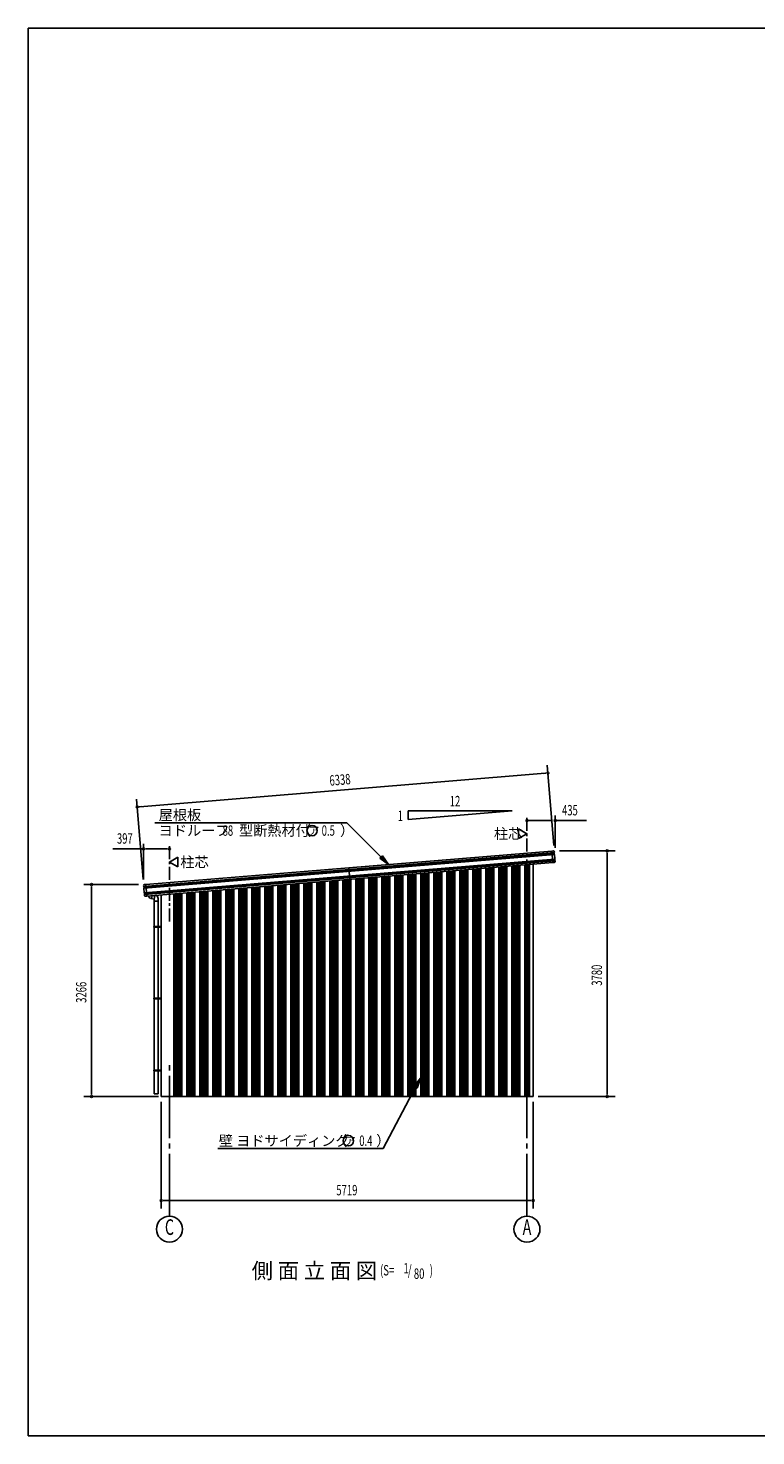
# Model space of a CAD drawing. Extents: x 868 to 32764, y 310 to 22484.
# Drawn here: x 868 to 12061, y 828 to 22484 of the extents above; entities that cross this region are included whole.
import ezdxf
from ezdxf.enums import TextEntityAlignment as Align

# ---------------------------------------------------------------- set-up
doc = ezdxf.new("R2010")
doc.units = 0
doc.header["$LTSCALE"] = 80
doc.header["$MEASUREMENT"] = 0
doc.linetypes.add('1PL-M', pattern=[15, 12, -1, 1, -1])
doc.linetypes.add('1PL-S', pattern=[4, 2.5, -0.5, 0.5, -0.5])
for name, color, linetype in [('1PL-M1', 6, '1PL-M'), ('1PL-S1', 6, '1PL-S'), ('HIKIDASHI', 6, 'CONTINUOUS'), ('KERABA', 3, 'CONTINUOUS'), ('SUNPOU', 4, 'CONTINUOUS'), ('TOI', 3, 'CONTINUOUS'), ('U1', 3, 'CONTINUOUS'), ('U3', 6, 'CONTINUOUS'), ('WAKUSEN-01', 50, 'CONTINUOUS')]:
    doc.layers.add(name, color=color, linetype=linetype)
doc.styles.add('00', font='ROMANS', dxfattribs={"width": 0.666667, "bigfont": 'BIGFONT'})
doc.styles.add('01', font='ROMANS', dxfattribs={"height": 3, "bigfont": 'BIGFONT'})

msp = doc.modelspace()

# ---------------------------------------------------------------- linework, layer by layer
at = {"layer": '1PL-M1'}
for p, q in [((3041, 4208), (3041, 6548)), ((8541, 4208), (8541, 6548))]:
    msp.add_line(p, q, dxfattribs=at)
at = {"layer": '1PL-S1'}
for p, q in [((8541, 9176), (8541, 10373)), ((3041, 8741), (3041, 9938))]:
    msp.add_line(p, q, dxfattribs=at)
at = {"layer": 'HIKIDASHI'}
for p, q in [((2816, 10260), (5772, 10260)), ((6298, 9731), (5772, 10260)), ((6317, 9750), (6279, 9713)), ((6411, 9618), (6317, 9750)), ((6279, 9713), (6411, 9618)), ((6901, 6331), (6803, 6202)), ((6850, 6177), (6901, 6331)), ((6826, 6190), (6329, 5248)), ((6803, 6202), (6850, 6177)), ((3784, 5248), (6329, 5248))]:
    msp.add_line(p, q, dxfattribs=at)
for centre in [(5236, 10140), (5793, 5368)]:
    msp.add_circle(centre, 80, dxfattribs=at)
for points in [[(6279, 9713), (6317, 9750), (6411, 9618)], [(6850, 6177), (6803, 6202), (6901, 6331)]]:
    msp.add_solid(points, dxfattribs=at)
at = {"layer": 'KERABA'}
for p, q in [((8962, 9800), (2646, 9280)), ((8961, 9798), (2648, 9278)), ((8965, 9772), (2648, 9252)), ((8961, 9788), (2649, 9268)), ((8960, 9786), (2651, 9266)), ((8960, 9776), (2652, 9256)), ((8925, 9825), (2678, 9311)), ((8925, 9825), (8950, 9827)), ((8940, 9646), (8925, 9825)), ((8961, 9788), (8960, 9786)), ((8960, 9786), (8960, 9776)), ((8960, 9776), (8965, 9772)), ((8961, 9817), (8962, 9800)), ((8962, 9800), (8961, 9798)), ((8961, 9798), (8961, 9788)), ((8965, 9772), (8970, 9704)), ((8968, 9702), (2656, 9183)), ((8973, 9676), (2656, 9156)), ((8969, 9692), (2657, 9173)), ((8967, 9690), (2659, 9171)), ((8968, 9680), (2660, 9161)), ((8940, 9646), (2693, 9131)), ((5817, 9389), (5802, 9568)), ((8964, 9648), (8940, 9646)), ((8969, 9692), (8967, 9690)), ((8967, 9690), (8968, 9680)), ((8970, 9704), (8968, 9702)), ((8968, 9702), (8969, 9692)), ((8968, 9680), (8973, 9676)), ((8973, 9676), (8974, 9659)), ((2646, 9280), (2644, 9297)), ((2648, 9278), (2646, 9280)), ((2649, 9268), (2648, 9278)), ((2648, 9252), (2652, 9256)), ((2654, 9184), (2648, 9252)), ((2651, 9266), (2649, 9268)), ((2652, 9256), (2651, 9266)), ((2654, 9309), (2678, 9311)), ((2656, 9183), (2654, 9184)), ((2657, 9173), (2656, 9183)), ((2656, 9156), (2660, 9161)), ((2657, 9139), (2656, 9156)), ((2659, 9171), (2657, 9173)), ((2660, 9161), (2659, 9171)), ((2693, 9131), (2669, 9129)), ((2678, 9311), (2693, 9131))]:
    msp.add_line(p, q, dxfattribs=at)
for centre, start, end in [((8950, 9816), 4.7062, 94.7062), ((8963, 9658), 274.7062, 4.7062), ((2655, 9298), 94.7062, 184.7062), ((2668, 9140), 184.7062, 274.7062)]:
    msp.add_arc(centre, 10.6, start, end, dxfattribs=at)
at = {"layer": 'SUNPOU'}
for p, q in [((8954, 9908), (8852, 11144)), ((2585, 10507), (8822, 11021)), ((8832, 11021), (8802, 11019)), ((2637, 9388), (2535, 10624)), ((2575, 10506), (2605, 10509)), ((6711, 10444), (6711, 10312)), ((6711, 10312), (8311, 10444)), ((8311, 10444), (6711, 10444)), ((8571, 10293), (8601, 10293)), ((8581, 10293), (8935, 10293)), ((8975, 9873), (8975, 10373)), ((8975, 10293), (9454, 10293)), ((2644, 9858), (2169, 9858)), ((2644, 9388), (2644, 9938)), ((2674, 9858), (2704, 9858)), ((3001, 9858), (2684, 9858)), ((3011, 9858), (2981, 9858)), ((9040, 9828), (9895, 9828)), ((9775, 9798), (9775, 9768)), ((9775, 9788), (9775, 6088)), ((2564, 9308), (1724, 9308)), ((1844, 9278), (1844, 9248)), ((1844, 9268), (1844, 6088)), ((1844, 6078), (1844, 6108)), ((9775, 6078), (9775, 6108)), ((2872, 6048), (1724, 6048)), ((2915, 5968), (2915, 4328)), ((8636, 5968), (8636, 4328)), ((8711, 6048), (9895, 6048)), ((2945, 4448), (2975, 4448)), ((2955, 4448), (8596, 4448)), ((8606, 4448), (8576, 4448))]:
    msp.add_line(p, q, dxfattribs=at)
at = {"layer": 'SUNPOU', "linetype": 'Continuous'}
for p, q in [((8411, 10166), (8541, 10091)), ((8411, 10091), (8411, 10166)), ((8411, 10016), (8541, 10091)), ((8411, 10091), (8411, 10016)), ((3171, 9731), (3041, 9656)), ((3171, 9581), (3041, 9656)), ((3171, 9656), (3171, 9731)), ((3171, 9656), (3171, 9581))]:
    msp.add_line(p, q, dxfattribs=at)
at = {"layer": 'SUNPOU'}
for centre in [(3041, 4008), (8541, 4008)]:
    msp.add_circle(centre, 200, dxfattribs=at)
for centre, start, end in [((8862, 11024), 4.7061, 184.7061), ((8862, 11024), 184.7061, 4.7061), ((2545, 10504), 4.7061, 184.7061), ((2545, 10504), 184.7061, 4.7061), ((8541, 10293), 0, 180), ((8541, 10293), 180, 0), ((8975, 10293), 0, 180), ((8975, 10293), 180, 0), ((2644, 9858), 0, 180), ((2644, 9858), 180, 0), ((3041, 9858), 0, 180), ((3041, 9858), 180, 0), ((9775, 9828), 90, 270), ((9775, 9828), 270, 90), ((1844, 9308), 90, 270), ((1844, 9308), 270, 90), ((1844, 6048), 90, 270), ((1844, 6048), 270, 90), ((9775, 6048), 90, 270), ((9775, 6048), 270, 90), ((2915, 4448), 0, 180), ((2915, 4448), 180, 0), ((8636, 4448), 0, 180), ((8636, 4448), 180, 0)]:
    msp.add_arc(centre, 15, start, end, dxfattribs=at)
at = {"layer": 'TOI'}
for p, q in [((2774, 9138), (2766, 9093)), ((2807, 9086), (2817, 9142)), ((2807, 9086), (2758, 9095)), ((2807, 6088), (2807, 9086)), ((2807, 9056), (2867, 9056)), ((2867, 6088), (2867, 9094)), ((2912, 8666), (2802, 8666)), ((2802, 8656), (2802, 8666)), ((2912, 8656), (2802, 8656)), ((2802, 7549), (2802, 7559)), ((2912, 7559), (2802, 7559)), ((2912, 7549), (2802, 7549)), ((2802, 6442), (2802, 6452)), ((2912, 6452), (2802, 6452)), ((2912, 6442), (2802, 6442)), ((2867, 6088), (2807, 6088))]:
    msp.add_line(p, q, dxfattribs=at)
for centre, start, end in [((2766, 9144), 191.9531, 260), ((2817, 9094), 0, 75.3266)]:
    msp.add_arc(centre, 50, start, end, dxfattribs=at)
at = {"layer": 'U1'}
for p, q in [((8581, 6048), (8581, 9616)), ((8636, 6048), (8636, 9621)), ((2915, 6048), (2915, 9150)), ((3111, 6048), (3111, 9166)), ((3111, 6048), (2915, 6048)), ((8581, 6048), (8636, 6048))]:
    msp.add_line(p, q, dxfattribs=at)
at = {"layer": 'U3'}
for p, q in [((7541, 6048), (7541, 9530)), ((7555, 6048), (7555, 9532)), ((7559, 6048), (7559, 9532)), ((7582, 6048), (7582, 9534)), ((7586, 6048), (7586, 9534)), ((7600, 6048), (7600, 9535)), ((7628, 6048), (7628, 9538)), ((7630, 6048), (7630, 9538)), ((7710, 6048), (7710, 9544)), ((7712, 6048), (7712, 9545)), ((7741, 6048), (7741, 9547)), ((7755, 6048), (7755, 9548)), ((7759, 6048), (7759, 9548)), ((7782, 6048), (7782, 9550)), ((7786, 6048), (7786, 9551)), ((7800, 6048), (7800, 9552)), ((7828, 6048), (7828, 9554)), ((7830, 6048), (7830, 9554)), ((7910, 6048), (7910, 9561)), ((7912, 6048), (7912, 9561)), ((7941, 6048), (7941, 9563)), ((7955, 6048), (7955, 9565)), ((7959, 6048), (7959, 9565)), ((7982, 6048), (7982, 9567)), ((7986, 6048), (7986, 9567)), ((8000, 6048), (8000, 9568)), ((8028, 6048), (8028, 9571)), ((8030, 6048), (8030, 9571)), ((8110, 6048), (8110, 9577)), ((8112, 6048), (8112, 9578)), ((8141, 6048), (8141, 9580)), ((8155, 6048), (8155, 9581)), ((8159, 6048), (8159, 9581)), ((8182, 6048), (8182, 9583)), ((8186, 6048), (8186, 9584)), ((8200, 6048), (8200, 9585)), ((8228, 6048), (8228, 9587)), ((8230, 6048), (8230, 9587)), ((8310, 6048), (8310, 9594)), ((8312, 6048), (8312, 9594)), ((8341, 6048), (8341, 9596)), ((8355, 6048), (8355, 9597)), ((8359, 6048), (8359, 9598)), ((8382, 6048), (8382, 9600)), ((8386, 6048), (8386, 9600)), ((8400, 6048), (8400, 9601)), ((8428, 6048), (8428, 9604)), ((8430, 6048), (8430, 9604)), ((8510, 6048), (8510, 9610)), ((8512, 6048), (8512, 9610)), ((8541, 6048), (8541, 9613)), ((8555, 6048), (8555, 9614)), ((8559, 6048), (8559, 9614)), ((8570, 9615), (8570, 6048)), ((8576, 6048), (8576, 9616)), ((8580, 6048), (8580, 9616)), ((4910, 6048), (4910, 9314)), ((4912, 6048), (4912, 9314)), ((4941, 6048), (4941, 9316)), ((4955, 6048), (4955, 9318)), ((4959, 6048), (4959, 9318)), ((4982, 6048), (4982, 9320)), ((4986, 6048), (4986, 9320)), ((5000, 6048), (5000, 9321)), ((5028, 6048), (5028, 9324)), ((5030, 6048), (5030, 9324)), ((5110, 6048), (5110, 9330)), ((5112, 6048), (5112, 9331)), ((5141, 6048), (5141, 9333)), ((5155, 6048), (5155, 9334)), ((5159, 6048), (5159, 9334)), ((5182, 6048), (5182, 9336)), ((5186, 6048), (5186, 9337)), ((5200, 6048), (5200, 9338)), ((5228, 6048), (5228, 9340)), ((5230, 6048), (5230, 9340)), ((5310, 6048), (5310, 9347)), ((5312, 6048), (5312, 9347)), ((5341, 6048), (5341, 9349)), ((5355, 6048), (5355, 9350)), ((5359, 6048), (5359, 9351)), ((5382, 6048), (5382, 9353)), ((5386, 6048), (5386, 9353)), ((5400, 6048), (5400, 9354)), ((5428, 6048), (5428, 9357)), ((5430, 6048), (5430, 9357)), ((5510, 6048), (5510, 9363)), ((5512, 6048), (5512, 9363)), ((5541, 6048), (5541, 9366)), ((5555, 6048), (5555, 9367)), ((5559, 6048), (5559, 9367)), ((5582, 6048), (5582, 9369)), ((5586, 6048), (5586, 9370)), ((5600, 6048), (5600, 9371)), ((5628, 6048), (5628, 9373)), ((5630, 6048), (5630, 9373)), ((5710, 6048), (5710, 9380)), ((5712, 6048), (5712, 9380)), ((5741, 6048), (5741, 9382)), ((5755, 6048), (5755, 9383)), ((5759, 6048), (5759, 9384)), ((5782, 6048), (5782, 9386)), ((5786, 6048), (5786, 9386)), ((5800, 6048), (5800, 9387)), ((5828, 6048), (5828, 9389)), ((5830, 6048), (5830, 9390)), ((5910, 6048), (5910, 9396)), ((5912, 6048), (5912, 9396)), ((5941, 6048), (5941, 9399)), ((5955, 6048), (5955, 9400)), ((5959, 6048), (5959, 9400)), ((5982, 6048), (5982, 9402)), ((5986, 6048), (5986, 9402)), ((6000, 6048), (6000, 9404)), ((6028, 6048), (6028, 9406)), ((6030, 6048), (6030, 9406)), ((6110, 6048), (6110, 9413)), ((6112, 6048), (6112, 9413)), ((6141, 6048), (6141, 9415)), ((6155, 6048), (6155, 9416)), ((6159, 6048), (6159, 9417)), ((6182, 6048), (6182, 9419)), ((6186, 6048), (6186, 9419)), ((6200, 6048), (6200, 9420)), ((6228, 6048), (6228, 9422)), ((6230, 6048), (6230, 9423)), ((6310, 6048), (6310, 9429)), ((6312, 6048), (6312, 9429)), ((6341, 6048), (6341, 9432)), ((6355, 6048), (6355, 9433)), ((6359, 6048), (6359, 9433)), ((6382, 6048), (6382, 9435)), ((6386, 6048), (6386, 9435)), ((6400, 6048), (6400, 9437)), ((6428, 6048), (6428, 9439)), ((6430, 6048), (6430, 9439)), ((6510, 6048), (6510, 9446)), ((6512, 6048), (6512, 9446)), ((6541, 6048), (6541, 9448)), ((6555, 6048), (6555, 9449)), ((6559, 6048), (6559, 9450)), ((6582, 6048), (6582, 9452)), ((6586, 6048), (6586, 9452)), ((6600, 6048), (6600, 9453)), ((6628, 6048), (6628, 9455)), ((6630, 6048), (6630, 9455)), ((6710, 6048), (6710, 9462)), ((6712, 6048), (6712, 9462)), ((6741, 6048), (6741, 9465)), ((6755, 6048), (6755, 9466)), ((6759, 6048), (6759, 9466)), ((6782, 6048), (6782, 9468)), ((6786, 6048), (6786, 9468)), ((6800, 6048), (6800, 9469)), ((6828, 6048), (6828, 9472)), ((6830, 6048), (6830, 9472)), ((6910, 6048), (6910, 9479)), ((6912, 6048), (6912, 9479)), ((6941, 6048), (6941, 9481)), ((6955, 6048), (6955, 9482)), ((6959, 6048), (6959, 9483)), ((6982, 6048), (6982, 9484)), ((6986, 6048), (6986, 9485)), ((7000, 6048), (7000, 9486)), ((7028, 6048), (7028, 9488)), ((7030, 6048), (7030, 9488)), ((7110, 6048), (7110, 9495)), ((7112, 6048), (7112, 9495)), ((7141, 6048), (7141, 9498)), ((7155, 6048), (7155, 9499)), ((7159, 6048), (7159, 9499)), ((7182, 6048), (7182, 9501)), ((7186, 6048), (7186, 9501)), ((7200, 6048), (7200, 9502)), ((7228, 6048), (7228, 9505)), ((7230, 6048), (7230, 9505)), ((7310, 6048), (7310, 9511)), ((7312, 6048), (7312, 9512)), ((7341, 6048), (7341, 9514)), ((7355, 6048), (7355, 9515)), ((7359, 6048), (7359, 9515)), ((7382, 6048), (7382, 9517)), ((7386, 6048), (7386, 9518)), ((7400, 6048), (7400, 9519)), ((7428, 6048), (7428, 9521)), ((7430, 6048), (7430, 9521)), ((7510, 6048), (7510, 9528)), ((7512, 6048), (7512, 9528)), ((3112, 6048), (3112, 9166)), ((3141, 6048), (3141, 9168)), ((3155, 6048), (3155, 9169)), ((3159, 6048), (3159, 9170)), ((3182, 6048), (3182, 9172)), ((3186, 6048), (3186, 9172)), ((3200, 6048), (3200, 9173)), ((3228, 6048), (3228, 9175)), ((3230, 6048), (3230, 9176)), ((3310, 6048), (3310, 9182)), ((3312, 6048), (3312, 9182)), ((3341, 6048), (3341, 9185)), ((3355, 6048), (3355, 9186)), ((3359, 6048), (3359, 9186)), ((3382, 6048), (3382, 9188)), ((3386, 6048), (3386, 9188)), ((3400, 6048), (3400, 9190)), ((3428, 6048), (3428, 9192)), ((3430, 6048), (3430, 9192)), ((3510, 6048), (3510, 9199)), ((3512, 6048), (3512, 9199)), ((3541, 6048), (3541, 9201)), ((3555, 6048), (3555, 9202)), ((3559, 6048), (3559, 9203)), ((3582, 6048), (3582, 9205)), ((3586, 6048), (3586, 9205)), ((3600, 6048), (3600, 9206)), ((3628, 6048), (3628, 9208)), ((3630, 6048), (3630, 9209)), ((3710, 6048), (3710, 9215)), ((3712, 6048), (3712, 9215)), ((3741, 6048), (3741, 9218)), ((3755, 6048), (3755, 9219)), ((3759, 6048), (3759, 9219)), ((3782, 6048), (3782, 9221)), ((3786, 6048), (3786, 9221)), ((3800, 6048), (3800, 9222)), ((3828, 6048), (3828, 9225)), ((3830, 6048), (3830, 9225)), ((3910, 6048), (3910, 9232)), ((3912, 6048), (3912, 9232)), ((3941, 6048), (3941, 9234)), ((3955, 6048), (3955, 9235)), ((3959, 6048), (3959, 9236)), ((3982, 6048), (3982, 9237)), ((3986, 6048), (3986, 9238)), ((4000, 6048), (4000, 9239)), ((4028, 6048), (4028, 9241)), ((4030, 6048), (4030, 9241)), ((4110, 6048), (4110, 9248)), ((4112, 6048), (4112, 9248)), ((4141, 6048), (4141, 9251)), ((4155, 6048), (4155, 9252)), ((4159, 6048), (4159, 9252)), ((4182, 6048), (4182, 9254)), ((4186, 6048), (4186, 9254)), ((4200, 6048), (4200, 9255)), ((4228, 6048), (4228, 9258)), ((4230, 6048), (4230, 9258)), ((4310, 6048), (4310, 9265)), ((4312, 6048), (4312, 9265)), ((4341, 6048), (4341, 9267)), ((4355, 6048), (4355, 9268)), ((4359, 6048), (4359, 9269)), ((4382, 6048), (4382, 9270)), ((4386, 6048), (4386, 9271)), ((4400, 6048), (4400, 9272)), ((4428, 6048), (4428, 9274)), ((4430, 6048), (4430, 9274)), ((4510, 6048), (4510, 9281)), ((4512, 6048), (4512, 9281)), ((4541, 6048), (4541, 9283)), ((4555, 6048), (4555, 9285)), ((4559, 6048), (4559, 9285)), ((4582, 6048), (4582, 9287)), ((4586, 6048), (4586, 9287)), ((4600, 6048), (4600, 9288)), ((4628, 6048), (4628, 9291)), ((4630, 6048), (4630, 9291)), ((4710, 6048), (4710, 9297)), ((4712, 6048), (4712, 9298)), ((4741, 6048), (4741, 9300)), ((4755, 6048), (4755, 9301)), ((4759, 6048), (4759, 9301)), ((4782, 6048), (4782, 9303)), ((4786, 6048), (4786, 9304)), ((4800, 6048), (4800, 9305)), ((4828, 6048), (4828, 9307)), ((4830, 6048), (4830, 9307)), ((8580, 6048), (2970, 6048))]:
    msp.add_line(p, q, dxfattribs=at)
at = {"layer": 'WAKUSEN-01'}
for p, q in [((868, 22484), (32764, 22484)), ((868, 22484), (32764, 22484)), ((868, 828), (868, 22484)), ((868, 828), (32764, 828))]:
    msp.add_line(p, q, dxfattribs=at)

# ---------------------------------------------------------------- texts
at = {"layer": 'HIKIDASHI', "style": '01'}
for s, height, p in [('屋根板', 160, (2875, 10300)), ('ヨドルーフ', 160, (2875, 10060)), ('型断熱材付', 160, (4110, 10060)), ('（', 160, (5000, 10060)), ('ア', 120, (5184, 10080)), ('）', 160, (5665, 10060)), ('壁 ヨドサイディング', 160, (3800, 5288)), ('（', 160, (5557, 5288)), ('ア', 120, (5742, 5308)), ('）', 160, (6222, 5288)), ('側 面 立 面 図', 240, (4306, 3248))]:
    msp.add_text(s, height=height, dxfattribs=at).set_placement(p)
at = {"layer": 'HIKIDASHI', "style": '00', "width": 0.67}
for s, p in [('88', (3859, 10060)), ('0.5', (5383, 10060)), ('0.4', (5961, 5288)), ('(S=', (6281, 3296)), ('1', (6642, 3327)), ('/', (6709, 3296)), (')', (7044, 3296)), ('80', (6801, 3243))]:
    msp.add_text(s, height=160, dxfattribs=at).set_placement(p)
at = {"layer": 'HIKIDASHI', "style": '01'}
for p in [(8032, 10091), (3209, 9656)]:
    msp.add_text('柱芯', height=160, dxfattribs=at).set_placement(p, align=Align.MIDDLE_LEFT)
at = {"layer": 'SUNPOU', "style": '00', "width": 0.67}
for s, rotation, p in [('6338', 4.7061, (5509, 10828)), ('3780', 90, (9695, 7752)), ('3266', 90, (1764, 7489))]:
    msp.add_text(s, height=160, rotation=rotation, dxfattribs=at).set_placement(p)
at = {"layer": 'SUNPOU', "style": '00'}
for s, width, p in [('12', 0.67, (7353, 10513)), ('1', 0.67, (6553, 10288)), ('435', 0.666667, (9080, 10373)), ('397', 0.666667, (2234, 9938)), ('5719', 0.67, (5608, 4528))]:
    msp.add_text(s, height=160, dxfattribs=dict(at, width=width)).set_placement(p)
at = {"layer": 'SUNPOU', "style": '00', "width": 0.67}
for s, p in [('C', (3041, 4008)), ('A', (8541, 4008))]:
    msp.add_text(s, height=240, dxfattribs=at).set_placement(p, align=Align.MIDDLE)

doc.saveas('drawing.dxf')
